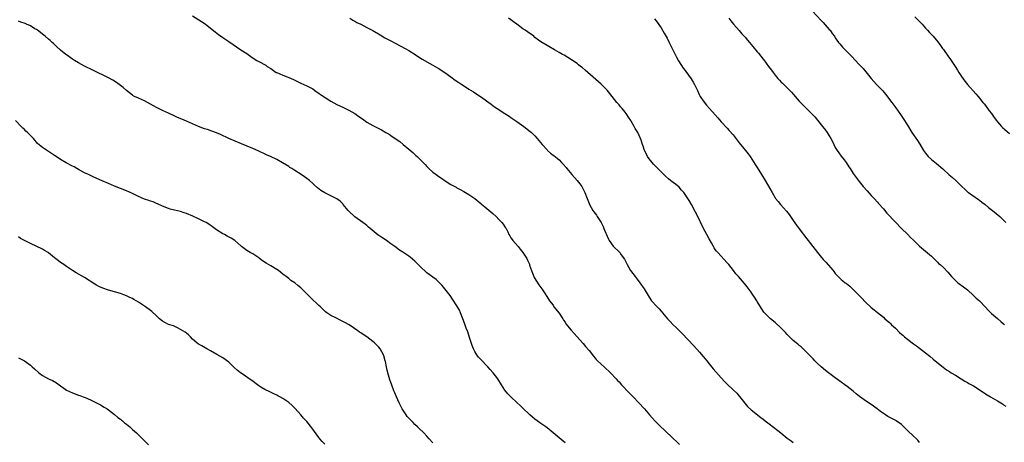
# Model space of a CAD drawing. Units: inches. Extents: x 2583000 to 2586000, y 1539000 to 1542000.
# Drawn here: x 2584643 to 2584971, y 1541200 to 1541341 of the extents above; entities that cross this region are included whole.
import ezdxf

# ---------------------------------------------------------------- set-up
doc = ezdxf.new("R2010")
doc.units = ezdxf.units.IN
doc.header["$MEASUREMENT"] = 0
doc.layers.add('LD25831539_10ft', color=133, linetype='Continuous')

msp = doc.modelspace()

# ---------------------------------------------------------------- linework, layer by layer
at = {"layer": 'LD25831539_10ft'}
for points, elevation in [([(2584701, 1541341.78), (2584703.94, 1541339.94), (2584705.15, 1541339.15), (2584707, 1541337.75), (2584708.52, 1541336.52), (2584709.65, 1541335.65), (2584711, 1541334.66), (2584713, 1541333.26), (2584717, 1541330.54), (2584719, 1541329.24), (2584720.33, 1541328.33), (2584721.54, 1541327.54), (2584722.4, 1541327), (2584723, 1541326.65), (2584725.36, 1541325.36), (2584725.85, 1541325), (2584727, 1541324.26), (2584728.86, 1541323), (2584729, 1541322.92), (2584731, 1541322.04), (2584732.52, 1541321.48), (2584733, 1541321.33), (2584734.6, 1541320.6), (2584737, 1541319.41), (2584739, 1541318.49), (2584741, 1541317.47), (2584741.71, 1541317), (2584742.44, 1541316.44), (2584743, 1541316.1), (2584743.61, 1541315.61), (2584747, 1541313.39), (2584749, 1541312.28), (2584751.27, 1541311.26), (2584753, 1541310.47), (2584755, 1541309.33), (2584755.49, 1541309), (2584756.35, 1541308.35), (2584757.53, 1541307.53), (2584759, 1541306.46), (2584761, 1541305.32), (2584762.57, 1541304.57), (2584763, 1541304.31), (2584763.86, 1541303.86), (2584765.33, 1541303), (2584766.4, 1541302.4), (2584767, 1541302.03), (2584768.81, 1541300.81), (2584769.94, 1541299.94), (2584771.12, 1541299), (2584773, 1541297.47), (2584774.34, 1541296.34), (2584775, 1541295.69), (2584775.37, 1541295.37), (2584775.73, 1541295), (2584777, 1541293.77), (2584777.74, 1541293), (2584778.38, 1541292.38), (2584779, 1541291.71), (2584779.36, 1541291.36), (2584779.68, 1541291), (2584781, 1541289.82), (2584782.04, 1541289), (2584783, 1541288.3), (2584783.82, 1541287.82), (2584785.1, 1541286.9), (2584787, 1541285.73), (2584788.74, 1541284.74), (2584789, 1541284.58), (2584790.03, 1541284.03), (2584791.31, 1541283.31), (2584793, 1541282.32), (2584794.97, 1541280.97), (2584797, 1541279.35), (2584797.18, 1541279.18), (2584798.26, 1541278.26), (2584799, 1541277.67), (2584801, 1541275.98), (2584802.04, 1541275), (2584803, 1541274.04), (2584803.97, 1541273), (2584804.43, 1541272.43), (2584805, 1541271.54), (2584805.23, 1541271.23), (2584805.36, 1541271), (2584805.95, 1541269.95), (2584806.34, 1541269), (2584806.6, 1541268.6), (2584807, 1541267.92), (2584807.39, 1541267.39), (2584807.64, 1541267), (2584809.38, 1541265), (2584810.1, 1541264.1), (2584810.94, 1541263), (2584812.23, 1541261), (2584812.51, 1541260.51), (2584813.12, 1541259.12), (2584813.2, 1541258.8), (2584813.8, 1541257), (2584814.16, 1541256.16), (2584814.6, 1541255), (2584814.73, 1541254.73), (2584816.23, 1541252.23), (2584817.23, 1541251), (2584818.59, 1541249), (2584818.73, 1541248.73), (2584819.51, 1541247.51), (2584819.87, 1541247), (2584821, 1541245.47), (2584821.33, 1541245), (2584823, 1541242.84), (2584824.22, 1541241), (2584824.51, 1541240.51), (2584825, 1541239.81), (2584825.32, 1541239.32), (2584827, 1541237.19), (2584828.03, 1541236.03), (2584829.03, 1541235), (2584830.89, 1541232.89), (2584831, 1541232.77), (2584831.8, 1541231.8), (2584833, 1541230.39), (2584834.48, 1541228.48), (2584835, 1541227.92), (2584835.42, 1541227.42), (2584835.81, 1541227), (2584837, 1541225.84), (2584838.01, 1541225), (2584840.16, 1541223), (2584842.03, 1541221), (2584842.48, 1541220.48), (2584843, 1541219.99), (2584843.86, 1541219), (2584846.32, 1541216.32), (2584847.34, 1541215.34), (2584847.73, 1541215), (2584849.63, 1541213), (2584851.42, 1541211), (2584853.14, 1541209), (2584854.03, 1541208.03), (2584855, 1541206.91), (2584856.91, 1541205), (2584857.97, 1541203.97), (2584861.14, 1541201), (2584862.12, 1541200.12), (2584863.15, 1541199.15)], 7570), ([(2584907.42, 1541343.42), (2584910.24, 1541340.24), (2584911, 1541339.57), (2584913, 1541337.31), (2584913.26, 1541337), (2584913.97, 1541335.97), (2584914.71, 1541335), (2584915, 1541334.54), (2584916.1, 1541333), (2584916.51, 1541332.51), (2584917.43, 1541331.43), (2584917.84, 1541331), (2584919, 1541329.87), (2584920.4, 1541328.4), (2584923, 1541325.57), (2584924.26, 1541324.26), (2584925.19, 1541323.19), (2584927, 1541320.91), (2584928.7, 1541319), (2584930.81, 1541316.82), (2584931.76, 1541315.76), (2584933.88, 1541313), (2584935.17, 1541311.17), (2584936.68, 1541309), (2584937.64, 1541307.64), (2584939, 1541305.48), (2584940.51, 1541303), (2584942.34, 1541300.34), (2584943.13, 1541299.13), (2584944.42, 1541297), (2584945, 1541296.15), (2584945.97, 1541295), (2584947, 1541294.01), (2584948.68, 1541292.68), (2584950.86, 1541290.86), (2584952.96, 1541288.95), (2584953.99, 1541287.99), (2584955.11, 1541287), (2584957.16, 1541285), (2584958.11, 1541284.11), (2584959.16, 1541283.16), (2584959.37, 1541283), (2584962.68, 1541280.68), (2584963, 1541280.45), (2584963.81, 1541279.81), (2584964.89, 1541279), (2584966.03, 1541278.03), (2584967.38, 1541277), (2584969.75, 1541275), (2584971, 1541273.78), (2584971.76, 1541273)], 7620), ([(2584825, 1541199.7), (2584821.07, 1541203), (2584819, 1541204.69), (2584818.61, 1541205), (2584817, 1541206.11), (2584815.76, 1541207), (2584815, 1541207.56), (2584814.21, 1541208.21), (2584813.33, 1541209), (2584813, 1541209.33), (2584811.16, 1541211), (2584810.06, 1541212.06), (2584809.04, 1541213), (2584807, 1541214.97), (2584805.95, 1541215.95), (2584805, 1541217.21), (2584803.88, 1541219), (2584803.52, 1541219.52), (2584803, 1541220.39), (2584802.6, 1541221), (2584801.1, 1541223), (2584801, 1541223.13), (2584800.09, 1541224.09), (2584799.3, 1541225), (2584799, 1541225.32), (2584797.15, 1541227.15), (2584796.2, 1541228.2), (2584795.66, 1541229), (2584795, 1541230.06), (2584794.51, 1541231), (2584794.07, 1541232.07), (2584793.21, 1541234.79), (2584792.6, 1541236.6), (2584792.09, 1541237.91), (2584791.53, 1541239.53), (2584790.2, 1541243), (2584789.84, 1541243.84), (2584789, 1541245.29), (2584787.49, 1541247.49), (2584786.71, 1541248.71), (2584785.03, 1541251), (2584784.08, 1541252.08), (2584783.2, 1541253), (2584782.04, 1541254.04), (2584781, 1541254.87), (2584779.73, 1541255.73), (2584779, 1541256.31), (2584778.61, 1541256.61), (2584777, 1541258.14), (2584775, 1541260.19), (2584773.45, 1541261.45), (2584773, 1541261.85), (2584771, 1541263.2), (2584769.86, 1541263.86), (2584768.35, 1541265), (2584767, 1541265.93), (2584765.6, 1541267), (2584764, 1541268), (2584763, 1541268.72), (2584762.83, 1541268.83), (2584760.16, 1541271), (2584759.51, 1541271.51), (2584759, 1541272.05), (2584758.44, 1541272.44), (2584757.72, 1541273), (2584755, 1541274.88), (2584753, 1541276.77), (2584752.79, 1541277), (2584751.18, 1541279), (2584751, 1541279.2), (2584750.08, 1541280.08), (2584749, 1541280.88), (2584748.81, 1541281), (2584745, 1541282.85), (2584743.67, 1541283.67), (2584742.56, 1541284.56), (2584741.52, 1541285.52), (2584741, 1541286.02), (2584739.91, 1541287), (2584739, 1541287.69), (2584738.21, 1541288.21), (2584737.15, 1541289), (2584735, 1541290.31), (2584733.98, 1541291), (2584733.36, 1541291.36), (2584733, 1541291.63), (2584730.94, 1541292.94), (2584729, 1541294), (2584726.95, 1541294.95), (2584725.56, 1541295.56), (2584722.85, 1541296.85), (2584721, 1541297.67), (2584717.22, 1541299.22), (2584713.09, 1541301), (2584710.3, 1541302.3), (2584709, 1541302.84), (2584707.42, 1541303.42), (2584705.94, 1541303.94), (2584705, 1541304.21), (2584702.96, 1541304.95), (2584701, 1541305.91), (2584699, 1541306.8), (2584697.42, 1541307.42), (2584696, 1541308), (2584694.62, 1541308.62), (2584693, 1541309.41), (2584691, 1541310.32), (2584689, 1541311.26), (2584687, 1541312.4), (2584685.96, 1541313), (2584685, 1541313.52), (2584683, 1541314.39), (2584681.69, 1541315), (2584681.23, 1541315.23), (2584681, 1541315.38), (2584679, 1541316.94), (2584677.92, 1541317.92), (2584675.64, 1541319.64), (2584674.43, 1541320.43), (2584673, 1541321.22), (2584667.77, 1541323.77), (2584665, 1541325.06), (2584663, 1541326.16), (2584661.61, 1541327), (2584661, 1541327.4), (2584659, 1541328.79), (2584658.72, 1541329), (2584657, 1541330.43), (2584655.65, 1541331.65), (2584655, 1541332.3), (2584654.63, 1541332.63), (2584654.23, 1541333), (2584653.57, 1541333.57), (2584653, 1541334.1), (2584651.93, 1541335), (2584651, 1541335.72), (2584650.3, 1541336.3), (2584649.34, 1541337), (2584649, 1541337.23), (2584648.45, 1541337.55), (2584647, 1541338.45), (2584645.72, 1541339), (2584645.23, 1541339.23), (2584643.76, 1541339.76), (2584643, 1541340.07)], 7560), ([(2584753.37, 1541341), (2584754.36, 1541340.36), (2584755, 1541340.04), (2584755.64, 1541339.64), (2584757, 1541339.01), (2584759, 1541337.95), (2584761, 1541336.94), (2584763.46, 1541335.46), (2584765, 1541334.49), (2584767, 1541333.46), (2584768.65, 1541332.65), (2584771.76, 1541331), (2584773, 1541330.3), (2584775.1, 1541329), (2584776.23, 1541328.23), (2584777.41, 1541327.41), (2584780.01, 1541325.99), (2584781, 1541325.44), (2584782.53, 1541324.53), (2584783, 1541324.28), (2584783.79, 1541323.79), (2584785.01, 1541323.01), (2584787, 1541321.56), (2584788.45, 1541320.45), (2584789.64, 1541319.64), (2584790.61, 1541319), (2584790.83, 1541318.83), (2584793, 1541317.45), (2584793.75, 1541317), (2584794.49, 1541316.49), (2584795, 1541316.21), (2584796.82, 1541315), (2584800.38, 1541312.38), (2584801, 1541311.96), (2584801.55, 1541311.55), (2584802.38, 1541311), (2584805, 1541309.33), (2584806.4, 1541308.39), (2584807, 1541308.03), (2584809, 1541306.69), (2584811.32, 1541305), (2584813.37, 1541303.37), (2584813.79, 1541303), (2584814.42, 1541302.42), (2584815, 1541301.83), (2584815.74, 1541301), (2584816.32, 1541300.32), (2584817.38, 1541299), (2584819, 1541297.19), (2584819.19, 1541297), (2584820.15, 1541296.15), (2584821, 1541295.46), (2584821.28, 1541295.28), (2584822.4, 1541294.39), (2584823, 1541293.85), (2584823.88, 1541293), (2584824.43, 1541292.43), (2584825.35, 1541291.35), (2584825.59, 1541291), (2584827.26, 1541289), (2584829.04, 1541287.04), (2584829.94, 1541285.94), (2584830.59, 1541285), (2584830.74, 1541284.74), (2584831.58, 1541283), (2584832.39, 1541281), (2584833, 1541279.38), (2584833.17, 1541279), (2584834.26, 1541277), (2584834.6, 1541276.6), (2584835, 1541275.99), (2584835.43, 1541275.43), (2584835.69, 1541275), (2584837, 1541273), (2584837.66, 1541271.66), (2584837.94, 1541271), (2584838.24, 1541270.24), (2584839, 1541268.44), (2584839.47, 1541267.47), (2584839.75, 1541267), (2584841, 1541265.14), (2584843.11, 1541263.11), (2584843.2, 1541263), (2584843.72, 1541262.28), (2584844.81, 1541260.81), (2584845.51, 1541259.51), (2584845.73, 1541259), (2584846.86, 1541257), (2584848.33, 1541255), (2584849, 1541254.16), (2584849.96, 1541253), (2584851.4, 1541251), (2584853, 1541248.14), (2584853.77, 1541247), (2584855.63, 1541245), (2584856.33, 1541244.33), (2584857, 1541243.54), (2584857.26, 1541243.26), (2584857.46, 1541243), (2584859.14, 1541241), (2584860.05, 1541240.05), (2584861, 1541239.01), (2584862.05, 1541238.05), (2584864.05, 1541236.05), (2584867.93, 1541231.93), (2584869.82, 1541229.82), (2584871, 1541228.44), (2584871.65, 1541227.65), (2584872.17, 1541227), (2584873, 1541226), (2584874.34, 1541224.34), (2584877, 1541221.31), (2584878.13, 1541220.13), (2584879, 1541219.19), (2584881, 1541217.33), (2584882.17, 1541216.17), (2584883.12, 1541215.12), (2584884.91, 1541212.91), (2584885.82, 1541211.82), (2584887, 1541210.7), (2584890.16, 1541208.16), (2584891, 1541207.51), (2584891.63, 1541207), (2584893, 1541205.98), (2584895.82, 1541203.82), (2584896.86, 1541203), (2584899, 1541201.25), (2584900.32, 1541200.32), (2584901, 1541199.82)], 7580), ([(2584943, 1541199.76), (2584942.54, 1541200.54), (2584942.06, 1541201), (2584941, 1541201.95), (2584939, 1541203.82), (2584938.41, 1541204.41), (2584937, 1541205.76), (2584935.3, 1541207), (2584935.12, 1541207.12), (2584933.78, 1541207.78), (2584932.48, 1541208.48), (2584931.7, 1541209), (2584931, 1541209.43), (2584930.08, 1541210.08), (2584928.95, 1541211), (2584927, 1541212.41), (2584925.43, 1541213.43), (2584923.11, 1541215.11), (2584922, 1541216), (2584920.92, 1541216.92), (2584919, 1541218.44), (2584918.23, 1541219), (2584917, 1541219.92), (2584915, 1541221.34), (2584912.75, 1541223), (2584911.77, 1541223.77), (2584910.28, 1541225), (2584909, 1541226.2), (2584908.21, 1541227), (2584907.62, 1541227.63), (2584907, 1541228.26), (2584906.65, 1541228.65), (2584905, 1541230.33), (2584903.62, 1541231.62), (2584903, 1541232.13), (2584902.54, 1541232.54), (2584901.94, 1541233), (2584901, 1541233.8), (2584899.75, 1541235), (2584899, 1541235.77), (2584898.42, 1541236.42), (2584897.88, 1541237), (2584897, 1541237.86), (2584895, 1541239.71), (2584893.47, 1541241), (2584891.42, 1541243), (2584891.22, 1541243.22), (2584890.41, 1541244.41), (2584889, 1541246.72), (2584888.85, 1541247), (2584888.15, 1541248.15), (2584887.58, 1541249), (2584887, 1541249.82), (2584885.63, 1541251.63), (2584884.73, 1541252.73), (2584882.73, 1541255), (2584881.9, 1541255.9), (2584881.08, 1541257), (2584879.52, 1541259), (2584879, 1541259.63), (2584875.84, 1541263), (2584875.45, 1541263.45), (2584875, 1541264.09), (2584874.64, 1541264.64), (2584874.42, 1541265), (2584873.75, 1541266.25), (2584873, 1541267.56), (2584872.23, 1541269), (2584871.11, 1541271), (2584869, 1541275.48), (2584868.49, 1541276.49), (2584867.13, 1541279), (2584866.31, 1541280.31), (2584865.91, 1541281), (2584865, 1541282.38), (2584864.53, 1541283), (2584863.84, 1541283.84), (2584863, 1541284.77), (2584861.78, 1541285.78), (2584861, 1541286.38), (2584860.15, 1541287), (2584859.51, 1541287.51), (2584858.47, 1541288.47), (2584857.92, 1541289), (2584857, 1541289.91), (2584855.95, 1541291), (2584855.47, 1541291.47), (2584855, 1541291.89), (2584854.49, 1541292.49), (2584854, 1541293), (2584853.57, 1541293.57), (2584853, 1541294.22), (2584852.49, 1541295), (2584852.02, 1541296.02), (2584851.51, 1541297), (2584851, 1541298.47), (2584850.84, 1541299), (2584850.38, 1541300.38), (2584850.15, 1541301), (2584849.2, 1541303), (2584849, 1541303.34), (2584848.36, 1541304.36), (2584848.04, 1541305), (2584847, 1541306.81), (2584846.88, 1541307), (2584846.09, 1541308.09), (2584845.56, 1541309), (2584845.32, 1541309.32), (2584845, 1541309.81), (2584844, 1541311), (2584843.52, 1541311.52), (2584843, 1541312.15), (2584842.59, 1541312.59), (2584842.24, 1541313), (2584840.68, 1541315), (2584839.96, 1541315.96), (2584839, 1541317.12), (2584838.07, 1541318.07), (2584837.05, 1541319.05), (2584832.58, 1541323), (2584831.75, 1541323.75), (2584830.66, 1541324.66), (2584830.2, 1541325), (2584829.53, 1541325.53), (2584829, 1541325.91), (2584827.16, 1541327.16), (2584825.95, 1541327.95), (2584824.7, 1541328.7), (2584824.14, 1541329), (2584823, 1541329.67), (2584821.51, 1541330.49), (2584819.6, 1541331.6), (2584819, 1541331.91), (2584817, 1541333.19), (2584815, 1541334.66), (2584814.57, 1541335), (2584812.46, 1541336.46), (2584811.78, 1541337), (2584811, 1541337.55), (2584809, 1541339.04), (2584807.84, 1541339.84), (2584807, 1541340.48), (2584806.2, 1541341)], 7590), ([(2584854.78, 1541340.78), (2584855.7, 1541339.7), (2584857, 1541337.82), (2584858.06, 1541336.06), (2584859, 1541334.34), (2584859.66, 1541333), (2584860.09, 1541332.09), (2584861, 1541330.28), (2584862.08, 1541328.08), (2584862.81, 1541326.81), (2584864.38, 1541324.38), (2584865, 1541323.61), (2584865.24, 1541323.24), (2584867, 1541320.89), (2584867.69, 1541319.7), (2584868.12, 1541319), (2584869.12, 1541317), (2584869.66, 1541315.66), (2584870.05, 1541315), (2584871, 1541313.48), (2584872.1, 1541312.1), (2584873.16, 1541311), (2584875, 1541308.88), (2584875.85, 1541307.85), (2584877, 1541306.59), (2584879, 1541304.48), (2584879.71, 1541303.7), (2584881, 1541302.16), (2584883, 1541299.6), (2584885.12, 1541297), (2584885.94, 1541295.94), (2584886.62, 1541295), (2584888.36, 1541292.36), (2584889, 1541291.35), (2584890.46, 1541289), (2584891.67, 1541287), (2584893.97, 1541283), (2584895, 1541281.22), (2584895.14, 1541281), (2584895.98, 1541279.98), (2584896.72, 1541279), (2584898.76, 1541276.76), (2584899.64, 1541275.64), (2584901, 1541273.72), (2584902.1, 1541272.1), (2584902.94, 1541270.94), (2584905.55, 1541267.55), (2584906, 1541267), (2584909.07, 1541263.07), (2584909.96, 1541261.96), (2584911, 1541260.73), (2584911.82, 1541259.82), (2584914.24, 1541257), (2584915, 1541256.07), (2584915.5, 1541255.5), (2584915.99, 1541255), (2584917, 1541254.05), (2584917.56, 1541253.56), (2584918.24, 1541253), (2584918.68, 1541252.68), (2584919.8, 1541251.8), (2584921, 1541250.72), (2584923.84, 1541247.84), (2584925, 1541246.6), (2584927, 1541244.76), (2584927.94, 1541243.94), (2584929, 1541243.12), (2584931, 1541241.5), (2584931.54, 1541241), (2584933, 1541239.71), (2584933.37, 1541239.37), (2584933.71, 1541239), (2584935, 1541237.81), (2584936.4, 1541236.4), (2584937, 1541235.87), (2584937.48, 1541235.48), (2584938.01, 1541235), (2584939, 1541234.16), (2584940.55, 1541233), (2584941, 1541232.64), (2584941.99, 1541231.99), (2584943, 1541231.17), (2584945, 1541229.67), (2584946.49, 1541228.49), (2584947.59, 1541227.59), (2584948.28, 1541227), (2584950.87, 1541224.87), (2584952.03, 1541224.03), (2584953, 1541223.39), (2584953.63, 1541223), (2584955, 1541222.19), (2584956.96, 1541221), (2584958.19, 1541220.19), (2584959, 1541219.76), (2584959.47, 1541219.47), (2584960.36, 1541219), (2584961, 1541218.63), (2584963.61, 1541217), (2584965, 1541216.05), (2584966.73, 1541215), (2584969, 1541213.65), (2584970.63, 1541212.63), (2584971, 1541212.37), (2584971.84, 1541211.84)], 7600), ([(2584879.52, 1541341), (2584880.16, 1541340.16), (2584881.05, 1541339.05), (2584883, 1541336.93), (2584883.88, 1541335.88), (2584885, 1541334.69), (2584885.74, 1541333.74), (2584886.4, 1541333), (2584887.57, 1541331.57), (2584889, 1541329.86), (2584889.38, 1541329.38), (2584891, 1541327.37), (2584891.15, 1541327.15), (2584892.81, 1541325), (2584893.72, 1541323.72), (2584894.31, 1541323), (2584895, 1541322.05), (2584895.83, 1541321), (2584896.37, 1541320.37), (2584897, 1541319.77), (2584897.37, 1541319.37), (2584899, 1541317.87), (2584900.42, 1541316.42), (2584903, 1541313.46), (2584904.16, 1541312.16), (2584905.15, 1541311.15), (2584907, 1541309.37), (2584908.15, 1541308.15), (2584909.07, 1541307.07), (2584910.78, 1541305), (2584911.75, 1541303.75), (2584912.31, 1541303), (2584913, 1541301.89), (2584913.51, 1541301), (2584914.02, 1541300.02), (2584914.5, 1541299), (2584915, 1541298.03), (2584915.6, 1541297), (2584916.18, 1541296.18), (2584917, 1541295.07), (2584917.94, 1541293.94), (2584918.61, 1541293), (2584919.55, 1541291.55), (2584919.93, 1541291), (2584921, 1541289.39), (2584921.98, 1541287.98), (2584923, 1541286.73), (2584924.33, 1541285), (2584925.56, 1541283.56), (2584927, 1541281.99), (2584927.95, 1541281), (2584929, 1541279.83), (2584929.38, 1541279.38), (2584931, 1541277.56), (2584932.19, 1541276.19), (2584935, 1541273.14), (2584937, 1541271.07), (2584939, 1541269.11), (2584940.09, 1541268.09), (2584941, 1541267.11), (2584943, 1541265.16), (2584945, 1541263.51), (2584947, 1541261.8), (2584947.84, 1541261), (2584949, 1541259.85), (2584949.41, 1541259.41), (2584949.89, 1541259), (2584951, 1541258), (2584952.46, 1541256.46), (2584953.68, 1541255), (2584955, 1541253.72), (2584955.82, 1541253), (2584957.66, 1541251.66), (2584959, 1541250.57), (2584961, 1541248.75), (2584961.86, 1541247.86), (2584963, 1541246.91), (2584965, 1541244.87), (2584965.86, 1541243.86), (2584967, 1541242.79), (2584969, 1541241.04), (2584970.1, 1541240.1), (2584971, 1541239.29), (2584971.39, 1541239)], 7610), ([(2584941.54, 1541341.54), (2584943.49, 1541339.49), (2584943.9, 1541339), (2584945, 1541337.75), (2584945.72, 1541337), (2584946.33, 1541336.33), (2584947.32, 1541335.32), (2584947.62, 1541335), (2584949.15, 1541333.15), (2584949.99, 1541331.99), (2584950.68, 1541331), (2584951, 1541330.58), (2584952.49, 1541328.49), (2584953.34, 1541327.34), (2584954.92, 1541325), (2584955.71, 1541323.71), (2584956.18, 1541323), (2584957, 1541321.65), (2584958.08, 1541320.08), (2584958.97, 1541318.97), (2584961.83, 1541315.83), (2584962.55, 1541315), (2584963, 1541314.46), (2584964.17, 1541313), (2584964.52, 1541312.52), (2584965, 1541311.93), (2584966.24, 1541310.24), (2584967, 1541309.26), (2584967.93, 1541307.93), (2584968.64, 1541307), (2584969, 1541306.56), (2584970.38, 1541305), (2584970.68, 1541304.68), (2584973, 1541302.65)], 7630), ([(2584781, 1541199.64), (2584779.78, 1541201), (2584779, 1541201.93), (2584777.95, 1541203), (2584776.45, 1541204.45), (2584775.91, 1541205), (2584775, 1541205.83), (2584774.41, 1541206.41), (2584773, 1541207.89), (2584772.48, 1541208.48), (2584772.07, 1541209), (2584770.76, 1541211), (2584769.77, 1541213), (2584768.84, 1541215), (2584768.29, 1541216.29), (2584767.96, 1541217), (2584767.17, 1541219.17), (2584767, 1541219.78), (2584766.69, 1541220.69), (2584766.23, 1541222.23), (2584765.83, 1541223.83), (2584765.59, 1541225), (2584765.2, 1541226.8), (2584765.15, 1541227), (2584764.62, 1541228.62), (2584764.51, 1541229), (2584763.42, 1541231), (2584763, 1541231.5), (2584761.54, 1541233), (2584761, 1541233.47), (2584759, 1541234.93), (2584757.73, 1541235.73), (2584757, 1541236.28), (2584756.57, 1541236.57), (2584756.04, 1541237), (2584753.1, 1541239), (2584751.69, 1541239.69), (2584751, 1541240.12), (2584750.39, 1541240.39), (2584748.68, 1541241.32), (2584747, 1541242.12), (2584745.64, 1541243), (2584745.27, 1541243.27), (2584745, 1541243.52), (2584744.27, 1541244.27), (2584743.54, 1541245), (2584743, 1541245.45), (2584742.23, 1541246.23), (2584741, 1541247.27), (2584740.16, 1541248.16), (2584739, 1541249.29), (2584737.17, 1541251.17), (2584737, 1541251.33), (2584736.05, 1541252.05), (2584735, 1541252.97), (2584733.74, 1541253.74), (2584733, 1541254.35), (2584732.14, 1541255), (2584731.48, 1541255.48), (2584731, 1541255.88), (2584729.54, 1541257), (2584729, 1541257.37), (2584727, 1541258.59), (2584725.49, 1541259.49), (2584724.29, 1541260.29), (2584723.31, 1541261), (2584723, 1541261.24), (2584721, 1541262.57), (2584720.19, 1541263), (2584719, 1541263.71), (2584717.27, 1541265), (2584717, 1541265.23), (2584715, 1541267.02), (2584713.82, 1541267.82), (2584712.53, 1541268.53), (2584711.56, 1541269), (2584711, 1541269.29), (2584709, 1541270.64), (2584707.64, 1541271.64), (2584706.43, 1541272.43), (2584705.45, 1541273), (2584705, 1541273.24), (2584703, 1541274.21), (2584701.1, 1541275.1), (2584699, 1541275.97), (2584698.22, 1541276.22), (2584697, 1541276.65), (2584695, 1541277.11), (2584693.5, 1541277.5), (2584693, 1541277.65), (2584691, 1541278.49), (2584689.28, 1541279.28), (2584689, 1541279.39), (2584687.86, 1541279.86), (2584687, 1541280.13), (2584686.37, 1541280.37), (2584685, 1541280.83), (2584683, 1541281.68), (2584681, 1541282.64), (2584679, 1541283.55), (2584677, 1541284.36), (2584675, 1541285.13), (2584673, 1541285.96), (2584670.88, 1541286.88), (2584668.15, 1541288.15), (2584666.27, 1541289), (2584665, 1541289.61), (2584663, 1541290.66), (2584662.4, 1541291), (2584661.52, 1541291.52), (2584661, 1541291.78), (2584658.9, 1541292.9), (2584657, 1541293.98), (2584655.18, 1541295.18), (2584655, 1541295.31), (2584653.97, 1541295.97), (2584653, 1541296.67), (2584651, 1541298.04), (2584649.38, 1541299.38), (2584649, 1541299.76), (2584648.42, 1541300.42), (2584647.97, 1541301), (2584647, 1541301.96), (2584646.03, 1541303), (2584645.48, 1541303.48), (2584645, 1541303.95), (2584644.45, 1541304.45), (2584643.95, 1541305), (2584642, 1541307)], 7550), ([(2584745, 1541199.28), (2584744.16, 1541200.16), (2584743.41, 1541201), (2584743, 1541201.5), (2584740.69, 1541204.69), (2584739, 1541206.8), (2584737.92, 1541207.92), (2584737, 1541209.04), (2584735.15, 1541211.15), (2584734.15, 1541212.15), (2584733, 1541213.12), (2584731, 1541214.42), (2584730.02, 1541215), (2584729.37, 1541215.37), (2584729, 1541215.52), (2584728.03, 1541216.03), (2584726.65, 1541216.65), (2584725, 1541217.45), (2584723.74, 1541218.26), (2584723, 1541218.71), (2584721.67, 1541219.67), (2584721, 1541220.19), (2584719.8, 1541221), (2584718.16, 1541222.16), (2584716.93, 1541223), (2584715.85, 1541223.85), (2584714.8, 1541224.8), (2584713, 1541226.54), (2584711, 1541228.03), (2584709.06, 1541229.06), (2584707, 1541230.28), (2584705.72, 1541231), (2584704.01, 1541232.01), (2584703, 1541232.55), (2584702.42, 1541233), (2584701, 1541234.22), (2584700.24, 1541235), (2584699.59, 1541235.59), (2584698.5, 1541236.5), (2584697, 1541237.46), (2584696.19, 1541237.81), (2584694.58, 1541238.58), (2584693, 1541239.06), (2584691.77, 1541239.77), (2584691, 1541240.17), (2584689.97, 1541241), (2584689, 1541241.98), (2584687.41, 1541243.41), (2584687, 1541243.73), (2584685.35, 1541245), (2584683, 1541246.56), (2584682.25, 1541247), (2584681.43, 1541247.43), (2584681, 1541247.68), (2584680.09, 1541248.09), (2584679, 1541248.66), (2584678.13, 1541249), (2584677, 1541249.41), (2584673, 1541250.55), (2584671.13, 1541251.13), (2584669.74, 1541251.74), (2584669, 1541252.13), (2584668.46, 1541252.46), (2584665, 1541254.77), (2584662.26, 1541256.26), (2584661, 1541257.05), (2584659, 1541258.39), (2584658.13, 1541259), (2584657, 1541259.75), (2584656.28, 1541260.28), (2584655, 1541261.25), (2584653, 1541262.91), (2584652.87, 1541263), (2584651.71, 1541263.71), (2584651, 1541264.12), (2584647, 1541266.07), (2584645, 1541266.99), (2584643.72, 1541267.72), (2584643, 1541268.24)], 7540), ([(2584643, 1541227.93), (2584643.66, 1541227.66), (2584645, 1541227.03), (2584647, 1541225.54), (2584647.59, 1541225), (2584648.36, 1541224.36), (2584649.77, 1541223), (2584651, 1541222.15), (2584653, 1541220.99), (2584654.39, 1541220.39), (2584655.62, 1541219.62), (2584656.51, 1541219), (2584657, 1541218.63), (2584658.14, 1541217.86), (2584659, 1541217.24), (2584661, 1541216.29), (2584663, 1541215.56), (2584663.4, 1541215.4), (2584664.56, 1541215), (2584665.26, 1541214.74), (2584667, 1541214), (2584669.04, 1541213.04), (2584670.28, 1541212.28), (2584671.57, 1541211.57), (2584672.49, 1541211), (2584673, 1541210.68), (2584675, 1541209.15), (2584676.11, 1541208.11), (2584677, 1541207.51), (2584677.27, 1541207.27), (2584677.62, 1541207), (2584678.36, 1541206.36), (2584679, 1541205.91), (2584680.06, 1541205), (2584680.54, 1541204.54), (2584681, 1541204.15), (2584681.59, 1541203.59), (2584682.26, 1541203), (2584683, 1541202.31), (2584684.33, 1541201), (2584686.25, 1541199)], 7530)]:
    msp.add_lwpolyline(points, dxfattribs=dict(at, elevation=elevation))

doc.saveas('drawing.dxf')
